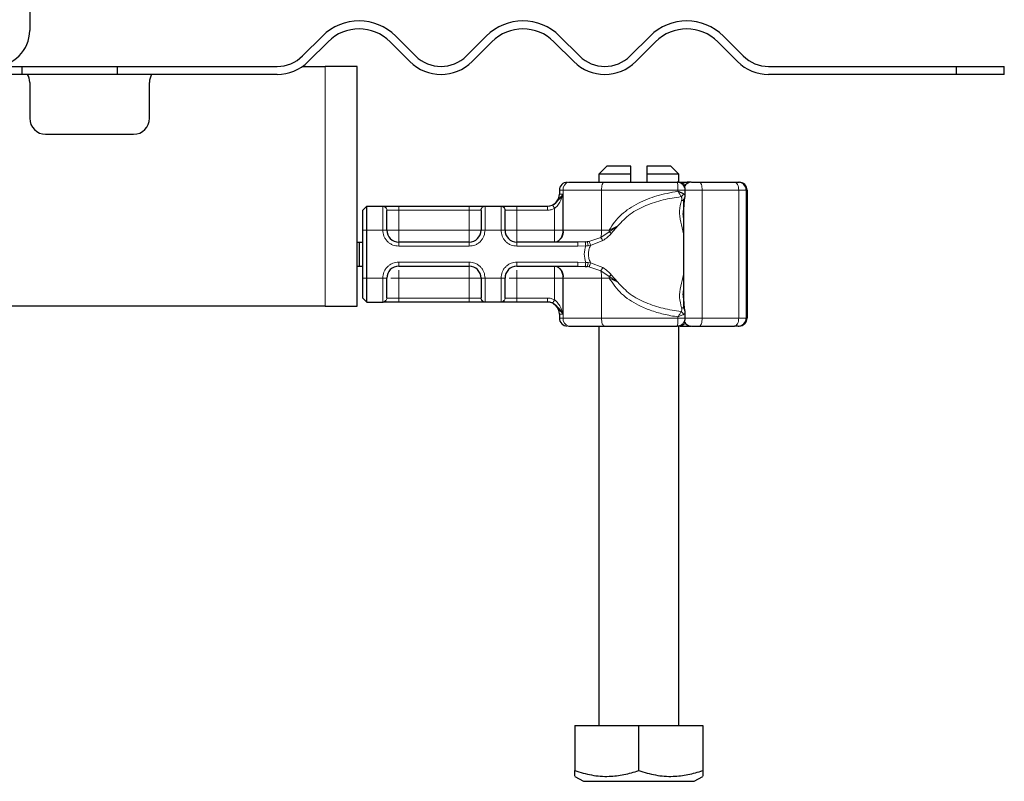
# Model space of a CAD drawing. Units: millimetres. Extents: x 0 to 420, y 0 to 297.
# Drawn here: x 380 to 405, y 229 to 248 of the extents above; entities that cross this region are included whole.
import ezdxf

# ---------------------------------------------------------------- set-up
doc = ezdxf.new("R2010")
doc.units = ezdxf.units.MM

msp = doc.modelspace()

# ---------------------------------------------------------------- linework, layer by layer
at = {"color": 7, "linetype": 'Continuous', "lineweight": 25}
for p, q in [((380.2961, 250.8795), (380.2961, 248.1795)), ((387.1288, 247.5431), (387.6238, 248.0381)), ((389.4623, 248.0381), (389.9573, 247.5431)), ((391.23, 247.5431), (391.725, 248.0381)), ((393.5635, 248.0381), (394.0585, 247.5431)), ((395.3313, 247.5431), (395.8262, 248.0381)), ((397.6647, 248.0381), (398.1597, 247.5431)), ((387.7652, 247.8967), (387.2702, 247.4017)), ((389.8158, 247.4017), (389.3209, 247.8967)), ((391.8664, 247.8967), (391.3715, 247.4017)), ((393.9171, 247.4017), (393.4221, 247.8967)), ((395.9677, 247.8967), (395.4727, 247.4017)), ((398.0183, 247.4017), (397.5233, 247.8967)), ((379.3961, 247.2795), (380.0961, 247.2795)), ((380.0961, 247.2795), (380.0961, 247.0795)), ((380.0961, 247.2795), (382.4961, 247.2795)), ((382.4961, 247.0795), (382.4961, 247.2795)), ((382.4961, 247.2795), (386.4924, 247.2795)), ((387.1249, 247.2795), (387.6961, 247.2795)), ((388.4961, 247.2795), (387.6961, 247.2795)), ((388.4961, 241.2795), (388.4961, 247.2795)), ((398.7961, 247.2795), (403.4936, 247.2795)), ((403.4936, 247.2795), (403.4936, 247.0795)), ((403.4936, 247.2795), (404.6961, 247.2795)), ((404.6961, 247.0795), (404.6961, 247.2795)), ((380.0961, 247.0795), (378.0961, 247.0795)), ((382.4961, 247.0795), (380.0961, 247.0795)), ((386.4924, 247.0795), (382.4961, 247.0795)), ((403.4936, 247.0795), (398.7961, 247.0795)), ((404.6961, 247.0795), (403.4936, 247.0795)), ((380.2961, 246.8795), (380.2961, 245.9795)), ((383.2961, 245.9795), (383.2961, 246.8795)), ((380.6961, 245.5795), (382.8961, 245.5795)), ((394.7461, 244.7795), (394.5461, 244.5795)), ((395.3461, 244.7795), (394.7461, 244.7795)), ((395.3461, 244.5795), (395.3461, 244.7795)), ((396.3461, 244.7795), (395.7461, 244.7795)), ((395.7461, 244.7795), (395.7461, 244.5795)), ((396.5461, 244.5795), (396.3461, 244.7795)), ((394.5461, 244.5795), (394.5461, 244.3795)), ((395.3461, 244.5795), (394.5461, 244.5795)), ((395.3461, 244.3795), (395.3461, 244.5795)), ((395.7461, 244.5795), (395.7461, 244.3795)), ((396.5461, 244.5795), (395.7461, 244.5795)), ((396.5461, 244.3753), (396.5461, 244.5795)), ((396.8502, 244.3795), (396.7592, 244.3795)), ((397.0648, 244.3795), (397.9423, 244.3795)), ((397.0832, 244.3795), (397.1755, 244.3795)), ((398.0372, 244.3795), (398.0558, 244.3795)), ((393.5561, 244.1795), (393.5561, 244.0795)), ((396.706, 244.0371), (396.706, 244.1795)), ((398.2558, 244.1795), (398.2558, 240.9795)), ((396.6822, 243.942), (396.6641, 243.6963)), ((396.6649, 243.9539), (396.6649, 241.2283)), ((388.6361, 243.6795), (388.7361, 243.7795)), ((388.6361, 243.1795), (388.6361, 243.6795)), ((388.7361, 243.1795), (388.7361, 243.7795)), ((388.7361, 243.7795), (389.1422, 243.7795)), ((389.5361, 243.7795), (391.2961, 243.7795)), ((391.69, 243.7795), (392.1022, 243.7795)), ((392.4961, 243.7795), (393.2567, 243.7795)), ((393.2567, 243.7795), (393.2561, 243.7795)), ((388.6361, 241.9795), (388.6361, 243.1795)), ((388.7361, 241.9795), (388.7361, 243.1795)), ((388.4961, 242.8795), (388.5562, 242.8795)), ((388.5562, 242.2795), (388.5562, 242.8795)), ((388.5562, 242.8795), (388.6361, 242.8795)), ((391.2961, 242.8795), (389.5361, 242.8795)), ((394.0229, 242.8795), (392.4961, 242.8795)), ((394.2061, 242.8873), (394.0229, 242.8795)), ((394.2061, 242.8873), (394.2525, 242.892)), ((398.2448, 242.8546), (398.2485, 242.8546)), ((398.2467, 242.8492), (398.2448, 242.8492)), ((398.2485, 242.8546), (398.2478, 242.7461)), ((398.2525, 242.8492), (398.2507, 242.8492)), ((398.2392, 242.7826), (398.2404, 242.7826)), ((398.2394, 242.4736), (398.2385, 242.4736)), ((398.2413, 242.4736), (398.2394, 242.4736)), ((398.2448, 242.3099), (398.2467, 242.3099)), ((398.247, 242.3195), (398.2486, 242.3195)), ((398.2478, 242.4226), (398.2486, 242.3195)), ((398.2507, 242.3099), (398.2525, 242.3099)), ((388.4961, 242.2795), (388.5562, 242.2795)), ((388.5562, 242.2795), (388.6361, 242.2795)), ((389.5361, 242.2795), (391.2961, 242.2795)), ((392.4961, 242.2795), (394.0229, 242.2795)), ((394.0229, 242.2795), (394.2061, 242.2718)), ((394.2061, 242.2718), (394.2525, 242.267)), ((398.2391, 242.1289), (398.2382, 242.1289)), ((398.2392, 242.2926), (398.2383, 242.2926)), ((398.2416, 242.2926), (398.2392, 242.2926)), ((398.2425, 242.1289), (398.2416, 242.1289)), ((388.6361, 241.4795), (388.6361, 241.9795)), ((388.7361, 241.3795), (388.7361, 241.9795)), ((388.6361, 241.4795), (388.7361, 241.3795)), ((388.7361, 241.3795), (389.1422, 241.3795)), ((391.2961, 241.3795), (389.5361, 241.3795)), ((392.1022, 241.3795), (391.69, 241.3795)), ((393.2567, 241.3795), (392.4961, 241.3795)), ((396.6643, 241.46), (396.6823, 241.2167)), ((387.6961, 241.2795), (378.1961, 241.2795)), ((387.6961, 241.2795), (388.4961, 241.2795)), ((393.5561, 241.0795), (393.5561, 240.9795)), ((396.706, 240.9795), (396.706, 241.122)), ((394.5461, 240.7795), (394.5461, 230.7795)), ((396.5461, 230.7795), (396.5461, 240.7795)), ((396.7592, 240.7795), (396.8502, 240.7795)), ((397.0648, 240.7795), (397.9423, 240.7795)), ((398.0372, 240.7795), (398.0558, 240.7795)), ((393.9439, 230.7795), (393.9439, 229.6466)), ((393.9439, 230.7795), (395.5461, 230.7795)), ((395.5461, 229.6466), (395.5461, 230.7795)), ((395.5461, 230.7795), (397.1482, 230.7795)), ((397.1482, 230.7795), (397.1482, 229.6466)), ((393.9439, 229.5035), (394.1586, 229.3795)), ((396.9336, 229.3795), (397.1482, 229.5035)), ((394.1586, 229.3795), (396.9336, 229.3795))]:
    msp.add_line(p, q, dxfattribs=at)
at = {"color": 8, "linetype": 'Continuous', "lineweight": 18}
for p, q in [((387.6961, 247.2795), (387.6961, 241.2795)), ((396.8538, 244.3792), (396.8502, 244.3795)), ((393.6533, 244.1795), (393.5561, 244.1795)), ((393.5561, 244.0795), (393.6456, 244.0795)), ((393.6456, 244.0795), (393.6456, 243.1795)), ((394.6128, 244.1795), (393.6533, 244.1795)), ((393.6533, 243.1795), (393.6533, 244.1795)), ((394.6128, 243.1795), (394.6128, 244.1795)), ((396.5263, 244.1795), (394.6128, 244.1795)), ((396.5263, 244.1795), (396.5263, 244.1531)), ((397.1314, 244.1795), (396.706, 244.1795)), ((397.1314, 240.9795), (397.1314, 244.1795)), ((397.1314, 244.1795), (398.0473, 244.1795)), ((398.0473, 244.1795), (398.0473, 240.9795)), ((398.2372, 244.1795), (398.0473, 244.1795)), ((398.2372, 244.1795), (398.2372, 240.9795)), ((398.2558, 244.1795), (398.2372, 244.1795)), ((389.1361, 243.7737), (389.1422, 243.7795)), ((389.1361, 243.1795), (389.1361, 243.7737)), ((389.2407, 243.6795), (389.2361, 243.6746)), ((389.2407, 243.6795), (389.5361, 243.6795)), ((389.5361, 243.7795), (389.5361, 243.6795)), ((389.5361, 243.6795), (389.5361, 243.1795)), ((389.5361, 243.6795), (391.2961, 243.6795)), ((391.2961, 243.7795), (391.2961, 243.6795)), ((391.2961, 243.6795), (391.5915, 243.6795)), ((391.2961, 243.1795), (391.2961, 243.6795)), ((391.5961, 243.6746), (391.5915, 243.6795)), ((391.69, 243.7795), (391.6961, 243.7737)), ((391.6961, 243.7737), (391.6961, 243.1795)), ((392.0961, 243.7737), (392.1022, 243.7795)), ((392.0961, 243.1795), (392.0961, 243.7737)), ((392.1961, 243.6746), (392.2007, 243.6795)), ((392.2007, 243.6795), (392.4961, 243.6795)), ((392.4961, 243.7795), (392.4961, 243.6795)), ((392.4961, 243.6795), (392.4961, 243.1795)), ((392.4961, 243.6795), (393.2567, 243.6795)), ((393.4351, 243.1795), (393.4351, 243.7214)), ((388.6361, 243.1795), (388.7361, 243.1795)), ((388.7361, 243.1795), (389.1361, 243.1795)), ((389.1361, 243.1795), (389.2361, 243.1795)), ((389.5361, 243.1795), (391.2961, 243.1795)), ((391.6961, 243.1795), (391.5961, 243.1795)), ((392.0961, 243.1795), (391.6961, 243.1795)), ((392.1961, 243.1795), (392.0961, 243.1795)), ((392.4961, 243.1795), (393.4351, 243.1795)), ((393.6456, 243.1795), (393.6533, 243.1795)), ((393.6533, 243.1795), (394.6128, 243.1795)), ((394.5918, 242.9958), (394.8024, 243.1375)), ((394.6128, 243.1795), (394.8032, 243.1795)), ((394.8024, 243.1375), (395.0179, 243.2854)), ((394.8032, 243.1795), (394.8024, 243.1375)), ((395.0179, 243.2854), (394.8032, 243.1795)), ((394.8561, 243.0976), (395.0179, 243.2854)), ((389.5361, 242.7795), (389.5361, 242.8795)), ((391.2961, 242.7795), (391.2961, 242.8795)), ((392.4961, 242.7795), (392.4961, 242.8795)), ((394.2966, 242.8991), (394.2525, 242.892)), ((394.2966, 242.8991), (394.5918, 242.9958)), ((394.3372, 242.7948), (394.6437, 242.9177)), ((391.2961, 242.7795), (389.5361, 242.7795)), ((394.0229, 242.7795), (392.4961, 242.7795)), ((394.216, 242.7898), (394.0229, 242.7795)), ((394.216, 242.7898), (394.2783, 242.7911)), ((394.2783, 242.7911), (394.3372, 242.7948)), ((389.5361, 242.3795), (391.2961, 242.3795)), ((389.5361, 242.3795), (389.5361, 242.2795)), ((391.2961, 242.3795), (391.2961, 242.2795)), ((392.4961, 242.3795), (394.0229, 242.3795)), ((392.4961, 242.3795), (392.4961, 242.2795)), ((394.0229, 242.3795), (394.216, 242.3692)), ((394.2783, 242.368), (394.216, 242.3692)), ((394.3372, 242.3643), (394.2783, 242.368)), ((394.6437, 242.2414), (394.3372, 242.3643)), ((394.2525, 242.267), (394.2966, 242.26)), ((394.5918, 242.1633), (394.2966, 242.26)), ((394.8024, 242.0215), (394.5918, 242.1633)), ((388.6361, 241.9795), (388.7361, 241.9795)), ((388.7361, 241.9795), (389.1361, 241.9795)), ((389.1361, 241.3854), (389.1361, 241.9795)), ((389.1361, 241.9795), (389.2361, 241.9795)), ((389.5361, 241.9795), (389.5361, 241.4795)), ((391.2961, 241.9795), (389.5361, 241.9795)), ((391.2961, 241.4795), (391.2961, 241.9795)), ((391.5961, 241.9795), (391.6961, 241.9795)), ((391.6961, 241.9795), (392.0961, 241.9795)), ((391.6961, 241.9795), (391.6961, 241.3854)), ((392.0961, 241.3854), (392.0961, 241.9795)), ((392.1961, 241.9795), (392.0961, 241.9795)), ((393.4351, 241.9795), (392.4961, 241.9795)), ((392.4961, 241.9795), (392.4961, 241.4795)), ((393.4351, 241.4377), (393.4351, 241.9795)), ((393.6533, 241.9795), (393.6456, 241.9795)), ((393.6456, 241.9795), (393.6456, 241.0795)), ((394.6128, 241.9795), (393.6533, 241.9795)), ((393.6533, 241.9795), (393.6533, 240.9795)), ((394.6128, 241.9795), (394.6128, 240.9795)), ((394.8032, 241.9795), (394.6128, 241.9795)), ((395.0179, 241.8737), (394.8024, 242.0215)), ((394.8032, 241.9795), (395.0179, 241.8737)), ((395.0179, 241.8737), (394.8561, 242.0615)), ((389.1422, 241.3795), (389.1361, 241.3854)), ((389.2407, 241.4795), (389.2361, 241.4844)), ((389.5361, 241.4795), (389.2407, 241.4795)), ((389.5361, 241.3795), (389.5361, 241.4795)), ((391.2961, 241.4795), (389.5361, 241.4795)), ((391.5915, 241.4795), (391.2961, 241.4795)), ((391.2961, 241.3795), (391.2961, 241.4795)), ((391.5915, 241.4795), (391.5961, 241.4844)), ((391.6961, 241.3854), (391.69, 241.3795)), ((392.1022, 241.3795), (392.0961, 241.3854)), ((392.1961, 241.4844), (392.2007, 241.4795)), ((392.4961, 241.4795), (392.2007, 241.4795)), ((392.4961, 241.3795), (392.4961, 241.4795)), ((393.2567, 241.4795), (392.4961, 241.4795)), ((393.6456, 241.0795), (393.5561, 241.0795)), ((393.5561, 240.9795), (393.6533, 240.9795)), ((394.6128, 240.9795), (393.6533, 240.9795)), ((396.5263, 240.9795), (394.6128, 240.9795)), ((396.5263, 240.9795), (396.5263, 241.006)), ((396.706, 240.9795), (397.1314, 240.9795)), ((398.0473, 240.9795), (397.1314, 240.9795)), ((398.0473, 240.9795), (398.2372, 240.9795)), ((398.2372, 240.9795), (398.2558, 240.9795)), ((396.8538, 240.7798), (396.8502, 240.7795))]:
    msp.add_line(p, q, dxfattribs=at)
at = {"color": 8, "linetype": 'Continuous', "lineweight": 18, "flags": 128}
for points in [[(394.6794, 244.3795), (394.6664, 244.3757), (394.6539, 244.3643), (394.6424, 244.3458), (394.6323, 244.321), (394.624, 244.2906), (394.6178, 244.2561), (394.614, 244.2186), (394.6128, 244.1795)], [(397.0648, 244.3795), (397.0778, 244.3757), (397.0903, 244.3643), (397.1018, 244.3458), (397.1119, 244.321), (397.1202, 244.2906), (397.1264, 244.2561), (397.1301, 244.2186), (397.1314, 244.1795)], [(398.0473, 244.1795), (398.0453, 244.2186), (398.0393, 244.2561), (398.0296, 244.2906), (398.0166, 244.321), (398.0006, 244.3458), (397.9825, 244.3643), (397.9628, 244.3757), (397.9423, 244.3795)], [(394.6128, 240.9795), (394.614, 240.9405), (394.6178, 240.903), (394.624, 240.8684), (394.6323, 240.8381), (394.6424, 240.8132), (394.6539, 240.7948), (394.6664, 240.7834), (394.6794, 240.7795)], [(397.1314, 240.9795), (397.1301, 240.9405), (397.1264, 240.903), (397.1202, 240.8684), (397.1119, 240.8381), (397.1018, 240.8132), (397.0903, 240.7948), (397.0778, 240.7834), (397.0648, 240.7795)], [(397.9423, 240.7795), (397.9628, 240.7834), (397.9825, 240.7948), (398.0006, 240.8132), (398.0166, 240.8381), (398.0296, 240.8684), (398.0393, 240.903), (398.0453, 240.9405), (398.0473, 240.9795)]]:
    msp.add_lwpolyline(points, dxfattribs=at)
at = {"color": 7, "linetype": 'Continuous', "lineweight": 25, "flags": 128}
for points in [[(398.2486, 242.3195), (398.2479, 242.1926), (398.2469, 242.1321), (398.246, 242.1486), (398.2452, 242.2391), (398.2446, 242.3882), (398.2444, 242.5702), (398.2445, 242.7537), (398.2451, 242.9073), (398.2459, 243.0046), (398.2469, 243.0288), (398.2478, 242.9758), (398.2485, 242.8546)], [(398.2478, 242.7461), (398.2473, 242.8176), (398.2468, 242.8485), (398.2462, 242.8334), (398.2457, 242.7749), (398.2454, 242.6831), (398.2453, 242.5735), (398.2454, 242.465), (398.2458, 242.3761), (398.2463, 242.3219), (398.2468, 242.3117), (398.2474, 242.3473), (398.2478, 242.4226)], [(398.2525, 243.0302), (398.2534, 242.9959), (398.2542, 242.8982), (398.2547, 242.752), (398.2548, 242.5795), (398.2547, 242.4071), (398.2542, 242.2609), (398.2534, 242.1632), (398.2525, 242.1289), (398.2516, 242.1632), (398.2509, 242.2609), (398.2504, 242.4071), (398.2502, 242.5795), (398.2504, 242.752), (398.2509, 242.8982), (398.2516, 242.9959), (398.2525, 243.0302)], [(398.2525, 242.8492), (398.2531, 242.8287), (398.2535, 242.7702), (398.2538, 242.6827), (398.2539, 242.5795), (398.2538, 242.4763), (398.2535, 242.3889), (398.2531, 242.3304), (398.2525, 242.3099), (398.252, 242.3304), (398.2516, 242.3889), (398.2513, 242.4763), (398.2511, 242.5795), (398.2513, 242.6827), (398.2516, 242.7702), (398.252, 242.8287), (398.2525, 242.8492)]]:
    msp.add_lwpolyline(points, dxfattribs=at)
at = {"color": 7, "linetype": 'Continuous', "lineweight": 25}
for centre, radius, start, end in [((388.543, 247.1189), 1.3, 45, 135), ((392.6443, 247.1189), 1.3, 45, 135), ((396.7455, 247.1189), 1.3, 45, 135), ((379.3961, 248.1795), 0.9, 270, 0), ((388.543, 247.1189), 1.1, 45, 135), ((392.6443, 247.1189), 1.1, 45, 135), ((396.7455, 247.1189), 1.1, 45, 135), ((386.4924, 248.1795), 0.9, 270, 315), ((390.5937, 248.1795), 0.9, 225, 315), ((394.6949, 248.1795), 0.9, 225, 315), ((398.7961, 248.1795), 0.9, 225, 270), ((386.4924, 248.1795), 1.1, 270, 315), ((390.5937, 248.1795), 1.1, 225, 315), ((394.6949, 248.1795), 1.1, 225, 315), ((398.7961, 248.1795), 1.1, 225, 270), ((379.8961, 246.8795), 0.4, 0, 30), ((383.6961, 246.8795), 0.4, 150, 180), ((380.6961, 245.9795), 0.4, 180, 270), ((382.8961, 245.9795), 0.4, 270, 0), ((393.7561, 244.1795), 0.2, 90, 180), ((396.8649, 244.1795), 0.2, 90, 154.86026), ((398.0372, 244.1795), 0.2, 359.99963, 89.99963), ((398.0558, 244.1795), 0.2, 359.99963, 89.99963), ((393.2561, 244.0795), 0.3, 270, 0), ((389.5361, 243.1795), 0.3, 180, 270), ((391.2961, 243.1795), 0.3, 270, 0), ((392.4961, 243.1795), 0.3, 180, 270), ((554.4221, 242.2051), 156.1839, 179.696375, 180.02796), ((242.0587, 242.2051), 156.1839, 359.97204, 0.303625), ((517.2576, 242.2648), 119.0184, 179.750726, 179.89947), ((279.2231, 242.2648), 119.0184, 0.10053, 0.249274), ((389.5361, 241.9795), 0.3, 90, 180), ((391.2961, 241.9795), 0.3, 0, 90), ((392.4961, 241.9795), 0.3, 90, 180), ((586.6827, 242.1378), 188.4435, 179.952953, 180.002728), ((209.7981, 242.1378), 188.4435, 359.997272, 0.047047), ((393.2561, 241.0795), 0.3, 0, 90), ((393.7561, 240.9795), 0.2, 180, 270), ((396.8649, 240.9795), 0.2, 205.50873, 270), ((398.0372, 240.9795), 0.2, 270.00037, 0.00037), ((398.0558, 240.9795), 0.2, 270.00037, 0.00037)]:
    msp.add_arc(centre, radius, start, end, dxfattribs=at)
at = {"color": 8, "linetype": 'Continuous', "lineweight": 18}
for centre, radius, start, end in [((393.8287, 244.2067), 0.1775, 103.08155, 188.80107), ((396.5667, 244.2285), 0.1513, 26.44467, 86.85155), ((396.7531, 244.3421), 0.0379, 33.11539, 80.83656), ((393.3902, 243.1388), 0.2662, 283.08155, 8.80107), ((393.8581, 243.1725), 0.7547, 346.4594, 0.53322), ((393.3902, 242.0203), 0.2662, 351.19893, 76.91845), ((393.8581, 241.9866), 0.7547, 359.46678, 13.5406), ((393.7772, 241.9796), 1.026, 359.9958, 2.34261), ((393.8287, 240.9524), 0.1775, 171.19893, 256.91845), ((396.5679, 240.9287), 0.1494, 272.71862, 333.98516), ((396.7531, 240.8169), 0.0379, 279.16344, 326.88461)]:
    msp.add_arc(centre, radius, start, end, dxfattribs=at)
at = {"color": 7, "linetype": 'Continuous', "lineweight": 25}
for points in [[(393.7885, 244.3795), (393.9235, 244.3795), (394.1934, 244.3795), (394.5174, 244.3795), (394.6794, 244.3795)], [(394.6794, 244.3795), (394.9778, 244.3795), (395.5746, 244.3795), (396.1955, 244.3795), (396.506, 244.3795)], [(396.575, 244.3795), (396.6011, 244.3795), (396.6532, 244.3795), (396.7238, 244.3795), (396.7592, 244.3795)], [(393.7885, 240.7795), (393.9235, 240.7795), (394.1934, 240.7795), (394.5174, 240.7795), (394.6794, 240.7795)], [(394.6794, 240.7795), (394.9778, 240.7795), (395.5746, 240.7795), (396.1955, 240.7795), (396.506, 240.7795)], [(396.575, 240.7795), (396.6011, 240.7795), (396.6532, 240.7795), (396.7238, 240.7795), (396.7592, 240.7795)]]:
    msp.add_open_spline(points, degree=3, dxfattribs=at)
at = {"color": 8, "linetype": 'Continuous', "lineweight": 18}
for points in [[(396.5263, 244.1795), (396.526, 244.2057), (396.5254, 244.2582), (396.5207, 244.3243), (396.514, 244.3705), (396.5087, 244.3765), (396.506, 244.3795)], [(389.2361, 243.6746), (389.2346, 243.6876), (389.2316, 243.7136), (389.2085, 243.7463), (389.1754, 243.7692), (389.1492, 243.7722), (389.1361, 243.7737)], [(389.1422, 243.7795), (389.1551, 243.778), (389.1809, 243.775), (389.2135, 243.7519), (389.2362, 243.7188), (389.2392, 243.6926), (389.2407, 243.6795)], [(391.5915, 243.6795), (391.593, 243.6926), (391.5959, 243.7188), (391.6187, 243.7519), (391.6513, 243.775), (391.6771, 243.778), (391.69, 243.7795)], [(391.6961, 243.7737), (391.683, 243.7722), (391.6568, 243.7692), (391.6237, 243.7463), (391.6006, 243.7136), (391.5976, 243.6876), (391.5961, 243.6746)], [(392.1961, 243.6746), (392.1946, 243.6876), (392.1916, 243.7136), (392.1685, 243.7463), (392.1354, 243.7692), (392.1092, 243.7722), (392.0961, 243.7737)], [(392.1022, 243.7795), (392.1151, 243.778), (392.1409, 243.775), (392.1735, 243.7519), (392.1962, 243.7188), (392.1992, 243.6926), (392.2007, 243.6795)], [(393.2567, 243.6795), (393.2567, 243.6926), (393.2567, 243.7188), (393.2567, 243.7519), (393.2567, 243.775), (393.2567, 243.778), (393.2567, 243.7795)], [(389.5361, 243.1795), (389.4968, 243.1795), (389.4182, 243.1795), (389.319, 243.1795), (389.2496, 243.1795), (389.2406, 243.1795), (389.2361, 243.1795)], [(389.5361, 242.8795), (389.5361, 242.884), (389.5361, 242.8931), (389.5361, 242.9624), (389.5361, 243.0616), (389.5361, 243.1402), (389.5361, 243.1795)], [(391.5961, 243.1795), (391.5916, 243.1795), (391.5826, 243.1795), (391.5132, 243.1795), (391.414, 243.1795), (391.3354, 243.1795), (391.2961, 243.1795)], [(391.2961, 242.8795), (391.2961, 242.884), (391.2961, 242.8931), (391.2961, 242.9624), (391.2961, 243.0616), (391.2961, 243.1402), (391.2961, 243.1795)], [(392.4961, 243.1795), (392.4568, 243.1795), (392.3782, 243.1795), (392.279, 243.1795), (392.2096, 243.1795), (392.2006, 243.1795), (392.1961, 243.1795)], [(392.4961, 242.8795), (392.4961, 242.884), (392.4961, 242.8931), (392.4961, 242.9624), (392.4961, 243.0616), (392.4961, 243.1402), (392.4961, 243.1795)], [(393.4351, 243.1795), (393.4545, 243.1795), (393.4934, 243.1795), (393.5494, 243.1795), (393.6017, 243.1795), (393.631, 243.1795), (393.6456, 243.1795)], [(393.6456, 243.1795), (393.6424, 243.1402), (393.6361, 243.0616), (393.5874, 242.9624), (393.5178, 242.8931), (393.4627, 242.884), (393.4351, 242.8795)], [(393.4351, 243.1795), (393.4351, 243.1402), (393.4351, 243.0616), (393.4351, 242.9624), (393.4351, 242.8931), (393.4351, 242.884), (393.4351, 242.8795)], [(394.0229, 242.7795), (394.0229, 242.7926), (394.0229, 242.8188), (394.0229, 242.8519), (394.0229, 242.875), (394.0229, 242.878), (394.0229, 242.8795)], [(394.216, 242.3692), (394.1982, 242.4393), (394.1624, 242.5795), (394.1982, 242.7197), (394.216, 242.7898)], [(394.0229, 242.2795), (394.0229, 242.281), (394.0229, 242.284), (394.0229, 242.3072), (394.0229, 242.3402), (394.0229, 242.3664), (394.0229, 242.3795)], [(391.2961, 241.9795), (391.2961, 242.0188), (391.2961, 242.0975), (391.2961, 242.1966), (391.2961, 242.266), (391.2961, 242.275), (391.2961, 242.2795)], [(393.4351, 242.2795), (393.4351, 242.275), (393.4351, 242.266), (393.4351, 242.1966), (393.4351, 242.0975), (393.4351, 242.0188), (393.4351, 241.9795)], [(393.4351, 242.2795), (393.4627, 242.275), (393.5178, 242.266), (393.5874, 242.1966), (393.6361, 242.0975), (393.6424, 242.0188), (393.6456, 241.9795)], [(391.2961, 241.9795), (391.3354, 241.9795), (391.414, 241.9795), (391.5132, 241.9795), (391.5826, 241.9795), (391.5916, 241.9795), (391.5961, 241.9795)], [(393.4351, 241.9795), (393.4545, 241.9795), (393.4934, 241.9795), (393.5494, 241.9795), (393.6017, 241.9795), (393.631, 241.9795), (393.6456, 241.9795)], [(389.1361, 241.3854), (389.1492, 241.3869), (389.1754, 241.3899), (389.2085, 241.4128), (389.2316, 241.4455), (389.2346, 241.4714), (389.2361, 241.4844)], [(389.2407, 241.4795), (389.2392, 241.4664), (389.2362, 241.4402), (389.2135, 241.4072), (389.1809, 241.384), (389.1551, 241.381), (389.1422, 241.3795)], [(391.69, 241.3795), (391.6771, 241.381), (391.6513, 241.384), (391.6187, 241.4072), (391.5959, 241.4402), (391.593, 241.4664), (391.5915, 241.4795)], [(391.5961, 241.4844), (391.5976, 241.4714), (391.6006, 241.4455), (391.6237, 241.4128), (391.6568, 241.3899), (391.683, 241.3869), (391.6961, 241.3854)], [(392.0961, 241.3854), (392.1092, 241.3869), (392.1354, 241.3899), (392.1685, 241.4128), (392.1916, 241.4455), (392.1946, 241.4714), (392.1961, 241.4844)], [(392.2007, 241.4795), (392.1992, 241.4664), (392.1962, 241.4402), (392.1735, 241.4072), (392.1409, 241.384), (392.1151, 241.381), (392.1022, 241.3795)], [(393.2567, 241.3795), (393.2567, 241.381), (393.2567, 241.384), (393.2567, 241.4072), (393.2567, 241.4402), (393.2567, 241.4664), (393.2567, 241.4795)], [(396.5263, 240.9795), (396.526, 240.9533), (396.5254, 240.9009), (396.5207, 240.8348), (396.514, 240.7886), (396.5087, 240.7825), (396.506, 240.7795)]]:
    msp.add_open_spline(points, degree=3, dxfattribs=at)
at = {"color": 7, "linetype": 'Continuous', "lineweight": 25}
for points, knots in [([(396.6475, 244.321), (396.6271, 244.337), (396.5961, 244.3616), (396.5455, 244.3779), (396.519, 244.3772), (396.506, 244.3769)], [0, 0, 0, 0, 0.4935098, 0.752248, 1, 1, 1, 1]), ([(396.7039, 244.1797), (396.7046, 244.1839), (396.7083, 244.2064), (396.6957, 244.2469), (396.6752, 244.2904), (396.6553, 244.3124), (396.6475, 244.321)], [0, 0, 0, 0, 0.08133216, 0.43427261, 0.77878348, 1, 1, 1, 1]), ([(396.8656, 244.3795), (396.8661, 244.3795), (396.8672, 244.3795), (396.882, 244.3795), (396.9069, 244.3795), (396.941, 244.3795), (396.9818, 244.3795), (397.0246, 244.3795), (397.0514, 244.3795), (397.0648, 244.3795)], [0, 0, 0, 0, 0.1238537, 0.2641349, 0.4047881, 0.5574263, 0.7104371, 0.8551282, 1, 1, 1, 1]), ([(397.9423, 244.3795), (397.956, 244.3795), (397.9835, 244.3795), (398.0131, 244.3795), (398.0334, 244.3795), (398.0359, 244.3795), (398.0372, 244.3795)], [0, 0, 0, 0, 0.2498654, 0.4999913, 0.7498656, 1, 1, 1, 1]), ([(393.6456, 244.0795), (393.6077, 244.0292), (393.5533, 243.9568), (393.4794, 243.872), (393.431, 243.8331), (393.4041, 243.8183), (393.3906, 243.8109)], [0, 0, 0, 0, 0.5432892, 0.7812437, 0.8906704, 1, 1, 1, 1]), ([(396.5263, 244.1531), (396.5524, 244.1418), (396.5928, 244.1244), (396.6383, 244.1035), (396.6568, 244.0946), (396.6656, 244.0903)], [0, 0, 0, 0, 0.4901374, 0.7599921, 1, 1, 1, 1]), ([(396.6851, 243.9451), (396.6916, 243.9614), (396.7044, 243.9941), (396.7054, 244.0249), (396.706, 244.0403)], [0, 0, 0, 0, 0.500387, 1, 1, 1, 1]), ([(396.6847, 243.9453), (396.6856, 243.9463), (396.6892, 243.9508), (396.6915, 243.9608), (396.6915, 243.9745), (396.6876, 243.9842), (396.6857, 243.9891)], [0, 0, 0, 0, 0.0908609, 0.3940248, 0.6969932, 1, 1, 1, 1]), ([(389.1422, 243.7795), (389.1545, 243.7795), (389.1797, 243.7795), (389.2741, 243.7795), (389.3979, 243.7795), (389.491, 243.7795), (389.5361, 243.7795)], [0, 0, 0, 0, 0.2422355, 0.5, 0.7577645, 1, 1, 1, 1]), ([(389.2361, 243.1795), (389.2361, 243.2372), (389.2361, 243.3565), (389.2361, 243.5143), (389.2361, 243.6323), (389.2361, 243.6608), (389.2361, 243.6746)], [0, 0, 0, 0, 0.2418289, 0.5, 0.7581711, 1, 1, 1, 1]), ([(391.2961, 243.7795), (391.3412, 243.7795), (391.4343, 243.7795), (391.5581, 243.7795), (391.6525, 243.7795), (391.6777, 243.7795), (391.69, 243.7795)], [0, 0, 0, 0, 0.2422355, 0.5, 0.7577645, 1, 1, 1, 1]), ([(391.5961, 243.6746), (391.5961, 243.6608), (391.5961, 243.6323), (391.5961, 243.5143), (391.5961, 243.3565), (391.5961, 243.2372), (391.5961, 243.1795)], [0, 0, 0, 0, 0.2418289, 0.5, 0.7581711, 1, 1, 1, 1]), ([(392.1022, 243.7795), (392.1145, 243.7795), (392.1397, 243.7795), (392.2341, 243.7795), (392.3579, 243.7795), (392.451, 243.7795), (392.4961, 243.7795)], [0, 0, 0, 0, 0.2422355, 0.5, 0.7577645, 1, 1, 1, 1]), ([(392.1961, 243.1795), (392.1961, 243.2372), (392.1961, 243.3565), (392.1961, 243.5143), (392.1961, 243.6323), (392.1961, 243.6608), (392.1961, 243.6746)], [0, 0, 0, 0, 0.2418289, 0.5, 0.7581711, 1, 1, 1, 1]), ([(394.8561, 243.0976), (394.846, 243.1049), (394.8279, 243.1179), (394.8102, 243.1315), (394.8024, 243.1375)], [0, 0, 0, 0, 0.5594506, 1, 1, 1, 1]), ([(389.2361, 241.4844), (389.2361, 241.4982), (389.2361, 241.5268), (389.2361, 241.6448), (389.2361, 241.8025), (389.2361, 241.9218), (389.2361, 241.9795)], [0, 0, 0, 0, 0.24182894, 0.5, 0.75817106, 1, 1, 1, 1]), ([(391.5961, 241.9795), (391.5961, 241.9218), (391.5961, 241.8025), (391.5961, 241.6448), (391.5961, 241.5268), (391.5961, 241.4982), (391.5961, 241.4844)], [0, 0, 0, 0, 0.2418289, 0.5, 0.7581711, 1, 1, 1, 1]), ([(392.1961, 241.4844), (392.1961, 241.4982), (392.1961, 241.5268), (392.1961, 241.6448), (392.1961, 241.8025), (392.1961, 241.9218), (392.1961, 241.9795)], [0, 0, 0, 0, 0.2418289, 0.5, 0.7581711, 1, 1, 1, 1]), ([(394.8561, 242.0615), (394.846, 242.0542), (394.8279, 242.0411), (394.8102, 242.0275), (394.8024, 242.0215)], [0, 0, 0, 0, 0.55945062, 1, 1, 1, 1]), ([(389.5361, 241.3795), (389.491, 241.3795), (389.3979, 241.3795), (389.2741, 241.3795), (389.1797, 241.3795), (389.1545, 241.3795), (389.1422, 241.3795)], [0, 0, 0, 0, 0.2422355, 0.5, 0.7577645, 1, 1, 1, 1]), ([(391.69, 241.3795), (391.6777, 241.3795), (391.6525, 241.3795), (391.5581, 241.3795), (391.4343, 241.3795), (391.3412, 241.3795), (391.2961, 241.3795)], [0, 0, 0, 0, 0.2422355, 0.5, 0.7577645, 1, 1, 1, 1]), ([(392.4961, 241.3795), (392.451, 241.3795), (392.3579, 241.3795), (392.2341, 241.3795), (392.1397, 241.3795), (392.1145, 241.3795), (392.1022, 241.3795)], [0, 0, 0, 0, 0.24223547, 0.5, 0.75776453, 1, 1, 1, 1]), ([(393.3906, 241.3482), (393.4041, 241.3408), (393.431, 241.326), (393.4794, 241.2871), (393.5533, 241.2023), (393.6077, 241.1299), (393.6456, 241.0795)], [0, 0, 0, 0, 0.1093203, 0.2187561, 0.4567107, 1, 1, 1, 1]), ([(396.706, 241.1188), (396.7054, 241.1342), (396.7043, 241.165), (396.6915, 241.1976), (396.6852, 241.214)], [0, 0, 0, 0, 0.4995838, 1, 1, 1, 1]), ([(396.5082, 240.7814), (396.5118, 240.7808), (396.5336, 240.7773), (396.5734, 240.7899), (396.6169, 240.8104), (396.6389, 240.8303), (396.6475, 240.8381)], [0, 0, 0, 0, 0.0692297, 0.4268198, 0.7758692, 1, 1, 1, 1]), ([(396.6475, 240.8381), (396.6635, 240.8584), (396.6881, 240.8894), (396.7044, 240.9401), (396.7037, 240.9666), (396.7034, 240.9796)], [0, 0, 0, 0, 0.4933796, 0.7520496, 1, 1, 1, 1]), ([(396.8658, 240.7795), (396.8666, 240.7795), (396.868, 240.7795), (396.8837, 240.7795), (396.9069, 240.7795), (396.93, 240.7795), (396.9555, 240.7795), (396.9826, 240.7795), (397.0246, 240.7795), (397.0514, 240.7795), (397.0648, 240.7795)], [0, 0, 0, 0, 0.1525024, 0.2645705, 0.4047156, 0.557341, 0.5653436, 0.7104269, 0.8554883, 1, 1, 1, 1]), ([(398.0372, 240.7795), (398.0359, 240.7795), (398.0334, 240.7795), (398.0131, 240.7795), (397.9835, 240.7795), (397.956, 240.7795), (397.9423, 240.7795)], [0, 0, 0, 0, 0.2501344, 0.5000087, 0.7501346, 1, 1, 1, 1]), ([(393.9439, 229.6466), (394.083, 229.6052), (394.3641, 229.5217), (394.7807, 229.4911), (395.1788, 229.536), (395.4229, 229.6095), (395.5461, 229.6466)], [0, 0, 0, 0, 0.2646136, 0.5349658, 0.7653524, 1, 1, 1, 1]), ([(393.9439, 229.5085), (393.9439, 229.5069), (393.9439, 229.4943), (393.9439, 229.5404), (393.9439, 229.611), (393.9439, 229.6466)], [0, 0, 0, 0, 0.0693985, 0.5304359, 1, 1, 1, 1]), ([(395.5461, 229.6466), (395.6851, 229.6052), (395.9663, 229.5217), (396.3828, 229.4911), (396.781, 229.536), (397.0251, 229.6095), (397.1482, 229.6466)], [0, 0, 0, 0, 0.2646136, 0.5349658, 0.7653524, 1, 1, 1, 1]), ([(397.1482, 229.6466), (397.1482, 229.6036), (397.1482, 229.5224), (397.1482, 229.513), (397.1482, 229.5085)], [0, 0, 0, 0, 0.5289243, 1, 1, 1, 1])]:
    msp.add_open_spline(points, degree=3, knots=knots, dxfattribs=at)
at = {"color": 8, "linetype": 'Continuous', "lineweight": 18}
for points, knots in [([(393.6456, 244.0795), (393.6227, 244.0108), (393.5883, 243.9075), (393.5134, 243.7853), (393.4595, 243.7413), (393.4351, 243.7214)], [0, 0, 0, 0, 0.5198855, 0.7820128, 1, 1, 1, 1]), ([(394.8032, 243.1795), (394.8458, 243.2494), (394.9332, 243.3926), (395.1078, 243.5723), (395.3093, 243.7296), (395.5987, 243.897), (396.0063, 244.0573), (396.3474, 244.1202), (396.5263, 244.1531)], [0, 0, 0, 0, 0.1200981, 0.246194, 0.367409, 0.4958195, 0.7355931, 1, 1, 1, 1]), ([(396.5263, 244.1795), (396.5422, 244.1795), (396.5738, 244.1795), (396.6172, 244.1795), (396.6541, 244.1795), (396.6827, 244.1795), (396.7001, 244.1795), (396.7075, 244.1795), (396.7056, 244.1795), (396.7055, 244.1795)], [0, 0, 0, 0, 0.1635895, 0.3271791, 0.4907686, 0.6543582, 0.8179477, 0.9815373, 1, 1, 1, 1]), ([(396.5263, 244.1531), (396.5414, 244.1289), (396.5642, 244.0923), (396.5893, 244.0474), (396.5989, 244.0281), (396.6038, 244.0184)], [0, 0, 0, 0, 0.49048454, 0.74202945, 1, 1, 1, 1]), ([(396.6038, 244.0184), (396.6105, 244.0227), (396.6241, 244.0314), (396.6417, 244.0492), (396.6564, 244.0691), (396.6625, 244.0833), (396.6656, 244.0903)], [0, 0, 0, 0, 0.2498808, 0.5, 0.7501192, 1, 1, 1, 1]), ([(396.6656, 244.0903), (396.6754, 244.0841), (396.6965, 244.0708), (396.7068, 244.0516), (396.7054, 244.0392), (396.7051, 244.0371)], [0, 0, 0, 0, 0.4215693, 0.8991092, 1, 1, 1, 1]), ([(393.3906, 243.8109), (393.3701, 243.8021), (393.3274, 243.7839), (393.2809, 243.781), (393.2567, 243.7795)], [0, 0, 0, 0, 0.4796864, 1, 1, 1, 1]), ([(393.3906, 243.8109), (393.3909, 243.8104), (393.3914, 243.8093), (393.3954, 243.8013), (393.4038, 243.7843), (393.4158, 243.7602), (393.4266, 243.7385), (393.4322, 243.7271), (393.4351, 243.7214)], [0, 0, 0, 0, 0.12522915, 0.25000894, 0.5, 0.74999106, 0.87477085, 1, 1, 1, 1]), ([(395.0179, 243.2854), (395.1177, 243.3903), (395.3197, 243.6025), (395.721, 243.8054), (396.1531, 243.9477), (396.453, 243.9947), (396.6038, 244.0184)], [0, 0, 0, 0, 0.2428621, 0.4915018, 0.7442713, 1, 1, 1, 1]), ([(396.6151, 243.922), (396.5935, 243.8376), (396.55, 243.6681), (396.5893, 243.3903), (396.64, 243.1889), (396.6649, 243.0899)], [0, 0, 0, 0, 0.3351163, 0.673311, 1, 1, 1, 1]), ([(396.6038, 244.0184), (396.6091, 244.0121), (396.6203, 243.999), (396.6277, 243.9664), (396.6201, 243.9395), (396.6151, 243.922)], [0, 0, 0, 0, 0.2415354, 0.5032619, 1, 1, 1, 1]), ([(396.6151, 243.922), (396.6216, 243.9216), (396.6348, 243.9208), (396.6525, 243.9236), (396.6677, 243.9292), (396.6789, 243.9365), (396.683, 243.9427), (396.6847, 243.9453)], [0, 0, 0, 0, 0.2127063, 0.4255219, 0.6382382, 0.8508679, 1, 1, 1, 1]), ([(393.4351, 243.7214), (393.4066, 243.7093), (393.3495, 243.685), (393.2876, 243.6814), (393.2567, 243.6795)], [0, 0, 0, 0, 0.50000518, 1, 1, 1, 1]), ([(396.6641, 243.6963), (396.6562, 243.6476), (396.6447, 243.5763), (396.66, 243.4975), (396.6649, 243.4726)], [0, 0, 0, 0, 0.6837515, 1, 1, 1, 1]), ([(389.5361, 242.7795), (389.4858, 242.7849), (389.4081, 242.7932), (389.3149, 242.843), (389.2513, 242.8947), (389.1996, 242.9583), (389.1498, 243.0515), (389.1415, 243.1292), (389.1361, 243.1795)], [0, 0, 0, 0, 0.2394429, 0.3696359, 0.4999999, 0.6301929, 0.7605571, 1, 1, 1, 1]), ([(391.6961, 243.1795), (391.6907, 243.1292), (391.6824, 243.0516), (391.6326, 242.9584), (391.5809, 242.8947), (391.5173, 242.843), (391.4241, 242.7932), (391.3464, 242.7849), (391.2961, 242.7795)], [0, 0, 0, 0, 0.2394429, 0.3696359, 0.4999999, 0.6301929, 0.7605571, 1, 1, 1, 1]), ([(392.4961, 242.7795), (392.4458, 242.7849), (392.3681, 242.7932), (392.2749, 242.843), (392.2113, 242.8947), (392.1596, 242.9583), (392.1098, 243.0515), (392.1015, 243.1292), (392.0961, 243.1795)], [0, 0, 0, 0, 0.2394429, 0.3696359, 0.4999999, 0.6301929, 0.7605571, 1, 1, 1, 1]), ([(394.6437, 242.9177), (394.6854, 242.9442), (394.7643, 242.9942), (394.8267, 243.0645), (394.8561, 243.0976)], [0, 0, 0, 0, 0.5295671, 1, 1, 1, 1]), ([(394.2061, 242.8873), (394.2065, 242.8833), (394.2073, 242.8753), (394.21, 242.8493), (394.213, 242.8198), (394.215, 242.7998), (394.216, 242.7898)], [0, 0, 0, 0, 0.2798496, 0.5593252, 0.7796283, 1, 1, 1, 1]), ([(394.2525, 242.892), (394.2547, 242.8876), (394.2593, 242.8786), (394.2668, 242.8515), (394.2734, 242.8212), (394.2767, 242.8011), (394.2783, 242.7911)], [0, 0, 0, 0, 0.2798496, 0.5593103, 0.7796195, 1, 1, 1, 1]), ([(394.2966, 242.8991), (394.3006, 242.8941), (394.3085, 242.8842), (394.3205, 242.8558), (394.3304, 242.8249), (394.3349, 242.8048), (394.3372, 242.7948)], [0, 0, 0, 0, 0.2798493, 0.5592883, 0.7796067, 1, 1, 1, 1]), ([(394.5918, 242.9958), (394.5959, 242.9905), (394.6041, 242.9798), (394.6177, 242.96), (394.6313, 242.9389), (394.6396, 242.9247), (394.6437, 242.9177)], [0, 0, 0, 0, 0.2498755, 0.5, 0.7501245, 1, 1, 1, 1]), ([(394.3372, 242.7948), (394.322, 242.7595), (394.2925, 242.6908), (394.2797, 242.5795), (394.2925, 242.4683), (394.322, 242.3996), (394.3372, 242.3643)], [0, 0, 0, 0, 0.2569013, 0.5, 0.7430987, 1, 1, 1, 1]), ([(389.1361, 241.9795), (389.1415, 242.0298), (389.1498, 242.1075), (389.1996, 242.2007), (389.2512, 242.2643), (389.3149, 242.3161), (389.4081, 242.3659), (389.4858, 242.3742), (389.5361, 242.3795)], [0, 0, 0, 0, 0.2394429, 0.3696359, 0.4999999, 0.6301929, 0.7605571, 1, 1, 1, 1]), ([(391.2961, 242.3795), (391.3464, 242.3742), (391.424, 242.3659), (391.5173, 242.3161), (391.5809, 242.2644), (391.6326, 242.2007), (391.6824, 242.1075), (391.6907, 242.0298), (391.6961, 241.9795)], [0, 0, 0, 0, 0.23944295, 0.36963586, 0.49999992, 0.63019291, 0.76055705, 1, 1, 1, 1]), ([(392.0961, 241.9795), (392.1015, 242.0298), (392.1098, 242.1075), (392.1596, 242.2007), (392.2112, 242.2643), (392.2749, 242.3161), (392.3681, 242.3659), (392.4458, 242.3742), (392.4961, 242.3795)], [0, 0, 0, 0, 0.2394429, 0.3696359, 0.4999999, 0.6301929, 0.7605571, 1, 1, 1, 1]), ([(394.216, 242.3692), (394.2147, 242.3565), (394.2121, 242.3312), (394.2091, 242.301), (394.207, 242.2805), (394.2064, 242.2747), (394.2061, 242.2718)], [0, 0, 0, 0, 0.2798496, 0.5593252, 0.7796283, 1, 1, 1, 1]), ([(394.2783, 242.368), (394.2762, 242.3552), (394.2719, 242.3297), (394.2645, 242.2985), (394.2577, 242.2769), (394.2542, 242.2703), (394.2525, 242.267)], [0, 0, 0, 0, 0.2798496, 0.5593103, 0.7796195, 1, 1, 1, 1]), ([(394.2966, 242.26), (394.3006, 242.265), (394.3085, 242.2749), (394.3205, 242.3032), (394.3304, 242.3342), (394.3349, 242.3542), (394.3372, 242.3643)], [0, 0, 0, 0, 0.27984942, 0.55928829, 0.77960667, 1, 1, 1, 1]), ([(389.5361, 241.9795), (389.5361, 242.0194), (389.5361, 242.0922), (389.5361, 242.1491), (389.5361, 242.1748)], [0, 0, 0, 0, 0.5473852, 1, 1, 1, 1]), ([(392.4961, 241.9795), (392.4961, 242.0194), (392.4961, 242.0922), (392.4961, 242.1491), (392.4961, 242.1748)], [0, 0, 0, 0, 0.547379, 1, 1, 1, 1]), ([(394.6437, 242.2414), (394.6396, 242.2343), (394.6313, 242.2202), (394.6177, 242.1991), (394.6041, 242.1793), (394.5959, 242.1686), (394.5918, 242.1633)], [0, 0, 0, 0, 0.2498755, 0.5, 0.7501245, 1, 1, 1, 1]), ([(394.8561, 242.0615), (394.8267, 242.0945), (394.7643, 242.1649), (394.6854, 242.2149), (394.6437, 242.2414)], [0, 0, 0, 0, 0.4704329, 1, 1, 1, 1]), ([(396.6649, 242.0692), (396.6398, 241.9702), (396.589, 241.7691), (396.5516, 241.491), (396.5939, 241.3216), (396.6151, 241.2371)], [0, 0, 0, 0, 0.3267699, 0.6641872, 1, 1, 1, 1]), ([(389.3409, 241.9795), (389.3666, 241.9795), (389.4234, 241.9795), (389.4962, 241.9795), (389.5361, 241.9795)], [0, 0, 0, 0, 0.4522476, 1, 1, 1, 1]), ([(392.3009, 241.9795), (392.3266, 241.9795), (392.3834, 241.9795), (392.4562, 241.9795), (392.4961, 241.9795)], [0, 0, 0, 0, 0.4522476, 1, 1, 1, 1]), ([(396.5263, 241.006), (396.405, 241.027), (396.1703, 241.0676), (395.8369, 241.168), (395.5499, 241.2896), (395.3101, 241.4301), (395.04, 241.6338), (394.8982, 241.8409), (394.8032, 241.9795)], [0, 0, 0, 0, 0.1795387, 0.3471855, 0.5048481, 0.6333125, 0.7545875, 1, 1, 1, 1]), ([(396.6038, 241.1407), (396.453, 241.1644), (396.1531, 241.2115), (395.721, 241.3537), (395.3198, 241.5567), (395.1177, 241.7688), (395.0179, 241.8737)], [0, 0, 0, 0, 0.2557307, 0.50849827, 0.75713182, 1, 1, 1, 1]), ([(396.6649, 241.6864), (396.66, 241.6616), (396.6446, 241.5818), (396.6563, 241.5096), (396.6643, 241.46)], [0, 0, 0, 0, 0.3112873, 1, 1, 1, 1]), ([(393.2567, 241.4795), (393.2876, 241.4777), (393.3495, 241.474), (393.4066, 241.4498), (393.4351, 241.4377)], [0, 0, 0, 0, 0.4999948, 1, 1, 1, 1]), ([(393.2567, 241.3795), (393.2809, 241.3781), (393.3274, 241.3752), (393.3701, 241.3569), (393.3906, 241.3482)], [0, 0, 0, 0, 0.5203136, 1, 1, 1, 1]), ([(393.4351, 241.4377), (393.4322, 241.432), (393.4266, 241.4206), (393.4158, 241.3988), (393.4038, 241.3747), (393.3954, 241.3578), (393.3914, 241.3498), (393.3909, 241.3487), (393.3906, 241.3482)], [0, 0, 0, 0, 0.1252292, 0.2500089, 0.5, 0.7499911, 0.8747708, 1, 1, 1, 1]), ([(393.4351, 241.4377), (393.4595, 241.4177), (393.5134, 241.3738), (393.5883, 241.2516), (393.6227, 241.1482), (393.6456, 241.0795)], [0, 0, 0, 0, 0.2179945, 0.4801148, 1, 1, 1, 1]), ([(396.6038, 241.1407), (396.5989, 241.1309), (396.5893, 241.1117), (396.5642, 241.0668), (396.5414, 241.0302), (396.5263, 241.006)], [0, 0, 0, 0, 0.2579706, 0.5095155, 1, 1, 1, 1]), ([(396.6151, 241.2371), (396.6201, 241.2195), (396.6277, 241.1927), (396.6203, 241.1601), (396.6091, 241.147), (396.6038, 241.1407)], [0, 0, 0, 0, 0.496732, 0.7584396, 1, 1, 1, 1]), ([(396.6656, 241.0687), (396.6625, 241.0758), (396.6564, 241.09), (396.6417, 241.1099), (396.6241, 241.1276), (396.6105, 241.1363), (396.6038, 241.1407)], [0, 0, 0, 0, 0.2498808, 0.5, 0.7501192, 1, 1, 1, 1]), ([(396.6151, 241.2371), (396.6292, 241.237), (396.6576, 241.2368), (396.6808, 241.2247), (396.6841, 241.2146), (396.6844, 241.2137)], [0, 0, 0, 0, 0.4762181, 0.9527519, 1, 1, 1, 1]), ([(396.7051, 241.122), (396.7054, 241.1198), (396.7068, 241.1075), (396.6965, 241.0883), (396.6754, 241.075), (396.6656, 241.0687)], [0, 0, 0, 0, 0.100881, 0.5784024, 1, 1, 1, 1]), ([(396.6656, 241.0687), (396.6568, 241.0645), (396.6383, 241.0555), (396.5928, 241.0347), (396.5524, 241.0172), (396.5263, 241.006)], [0, 0, 0, 0, 0.2399902, 0.5098626, 1, 1, 1, 1]), ([(396.5263, 240.9795), (396.5422, 240.9795), (396.5738, 240.9795), (396.6172, 240.9795), (396.6541, 240.9795), (396.6827, 240.9795), (396.7001, 240.9795), (396.7075, 240.9795), (396.7056, 240.9795), (396.7055, 240.9795)], [0, 0, 0, 0, 0.1635623, 0.3271245, 0.4906868, 0.6542491, 0.8178113, 0.9813736, 1, 1, 1, 1])]:
    msp.add_open_spline(points, degree=3, knots=knots, dxfattribs=at)

doc.saveas('drawing.dxf')
